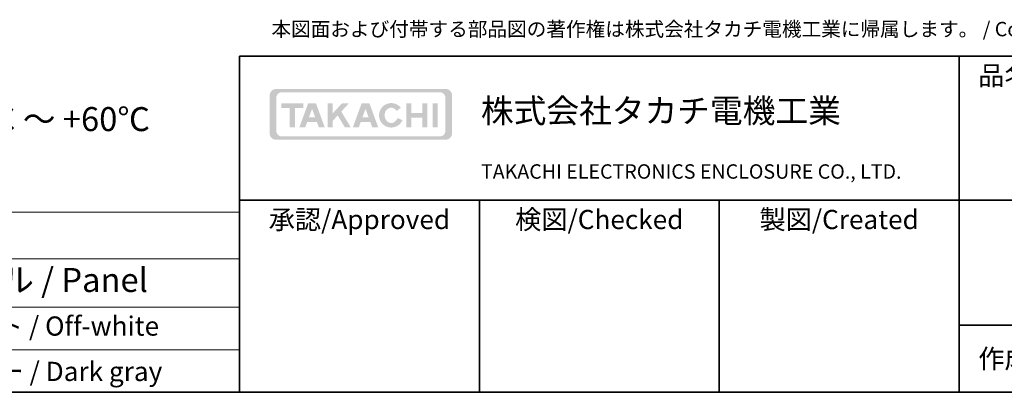
# Model space of a CAD drawing. Units: millimetres. Extents: x 29 to 3979, y 16 to 719.
# Drawn here: x 403 to 608, y 16 to 94 of the extents above; entities that cross this region are included whole.
import ezdxf
from ezdxf.enums import TextEntityAlignment as Align

# ---------------------------------------------------------------- set-up
doc = ezdxf.new("R2010")
doc.units = ezdxf.units.MM
doc.header["$LTSCALE"] = 2
for name, color, linetype, lineweight in [('Border (ISO)', 7, 'Continuous', 35), ('Hatch (ISO)', 1, 'Continuous', 18), ('Symbol (ISO)', 7, 'Continuous', 18), ('Title (ISO)', 7, 'Continuous', 35)]:
    doc.layers.add(name, color=color, linetype=linetype, lineweight=lineweight)
doc.styles.add('Note Text (TK)', font='txt')
doc.styles.add('Note Text (TK2)', font='txt')
doc.styles.add('takachi1', font='txt', dxfattribs={"height": 2.5})
doc.styles.add('文字スタイル67', font='arial.ttf')

# ---------------------------------------------------------------- blocks, each defined once
blk = doc.blocks.new('図面枠 tk図枠')
at = {"layer": 'Border (ISO)'}
blk.add_line((14.50000000000001, 8.000000000000007), (405.4999999999999, 8.000000000000007), dxfattribs=at)
blk = doc.blocks.new('表題欄 tk表題欄')
at = {"layer": 'Hatch (ISO)'}
h = blk.add_hatch(color=256, dxfattribs=at)
edge = h.paths.add_edge_path(flags=0)
edge.add_arc((95.57537688673352, 236.2990653650367), 0.5958259999999996, 269.9999999999897, 360)
edge.add_line((96.17120288673351, 236.2990653650368), (96.17120288673348, 239.7107813650365))
edge.add_arc((95.5753768867335, 239.7107813650366), 0.5958259999999996, 0, 90.0000000000068)
edge.add_line((95.57537688673342, 240.3066073650366), (79.13710888673356, 240.3066073650366))
edge.add_arc((79.13710888673353, 239.7107813650366), 0.5958259999999996, 89.99999999999744, 180)
edge.add_line((78.54128288673353, 239.7107813650365), (78.54128288673331, 236.2990653650368))
edge.add_arc((79.13710888673332, 236.2990653650365), 0.5958259999999996, 180, 270.0000000000231)
edge.add_line((79.13710888673356, 235.7032393650365), (95.57537688673342, 235.7032393650367))
edge = h.paths.add_edge_path()
edge.add_line((77.83935088673357, 239.9556413650366), (77.83935088673357, 236.0542053650368))
edge.add_arc((78.54128288673346, 236.0542053650367), 0.7019319999998935, 180, 270.0000000000087)
edge.add_line((78.54128288673357, 235.3522733650368), (96.17120288673352, 235.3522733650368))
edge.add_arc((96.17120288673351, 236.0542053650367), 0.7019319999998921, 270, 360)
edge.add_line((96.8731348867334, 236.0542053650368), (96.87313488673352, 239.9556413650366))
edge.add_arc((96.1712028867336, 239.9556413650367), 0.7019319999998921, 0, 90.00000000000873)
edge.add_line((96.17120288673348, 240.6575733650367), (78.54128288673357, 240.6575733650366))
edge.add_arc((78.54128288673357, 239.9556413650366), 0.7019319999999984, 90, 180)
for points in [[(79.07181288673355, 239.1476033650369), (79.07181288673355, 238.6578833650367), (79.92066088673353, 238.6578833650367), (79.92066088673353, 236.6581933650368), (80.50832488673353, 236.6581933650368), (80.50832488673353, 238.6578833650367), (81.35717288673355, 238.6578833650367), (81.35717288673355, 239.1476033650369)], [(85.68407849525303, 236.6581933650368), (84.9434673993943, 237.8918698287545), (84.41792288673358, 237.3246628822781), (84.41792288673358, 236.6581933650368), (83.89555488673355, 236.6581933650368), (83.89555488673355, 239.1476033650369), (84.41792288673358, 239.1476033650369), (84.41792288673358, 238.0993979968839), (85.38913556809511, 239.1476033650369), (86.10696490847272, 239.1476033650369), (85.31925422435492, 238.2974470774499), (86.30334488673353, 236.6581933650368)], [(92.09142939614459, 239.1476033650369), (92.09142939614459, 236.6581933650368), (92.60971639614465, 236.6581933650368), (92.60971639614465, 237.6580383650368), (93.76872039614462, 237.6580383650368), (93.76872039614462, 236.6581933650368), (94.28700739614459, 236.6581933650368), (94.28700739614459, 239.1476033650369), (93.76872039614462, 239.1476033650369), (93.76872039614462, 238.1477583650367), (92.60971639614465, 238.1477583650367), (92.60971639614465, 239.1476033650369)], [(94.84202339614467, 239.1476033650369), (94.84202339614467, 236.6581933650368), (95.36439139614473, 236.6581933650368), (95.36439139614473, 239.1476033650369)]]:
    blk.add_hatch(color=256, dxfattribs=at).paths.add_polyline_path(points)
h = blk.add_hatch(color=256, dxfattribs=at)
h.paths.add_polyline_path([(82.59020695886475, 237.7110913650368), (81.95242681460243, 237.7110913650368), (82.27131688673356, 238.5794973650367)], flags=0)
h.paths.add_polyline_path([(82.77903014574996, 237.1968853650368), (81.76360362771717, 237.1968853650368), (81.56578886050404, 236.6581933650368), (80.94907288673355, 236.6581933650368), (81.86321688673357, 239.1476033650369), (82.67941688673353, 239.1476033650369), (83.59356088673351, 236.6581933650368), (82.97684491296302, 236.6581933650368)])
h = blk.add_hatch(color=256, dxfattribs=at)
h.paths.add_polyline_path([(87.52707281460246, 237.7110913650368), (88.16485295886469, 237.7110913650368), (87.84596288673359, 238.5794973650367)], flags=0)
h.paths.add_polyline_path([(87.14043486050403, 236.6581933650368), (87.3382496277172, 237.1968853650368), (88.35367614574989, 237.1968853650368), (88.551490912963, 236.6581933650368), (89.16820688673343, 236.6581933650368), (88.25406288673352, 239.1476033650369), (87.43786288673356, 239.1476033650369), (86.52371888673358, 236.6581933650368)])
h = blk.add_hatch(color=256, dxfattribs=at)
edge = h.paths.add_edge_path()
edge.add_arc((90.52309888673334, 237.9028983650369), 1.273272000000011, 38.55054079078439, 336.5820184016556)
edge.add_line((91.69149139614446, 237.3968543650369), (91.17255542714857, 237.6216113977801))
edge.add_ellipse((90.52309888673352, 237.9028983650369), major_axis=(0, -0.7998759999999119), ratio=0.8673469387756529, start_angle=128.5505407907963, end_angle=426.582018401653, ccw=False)
edge.add_line((91.09381514418376, 238.3576891122095), (91.51887237036831, 238.6964075050431))
at = {"layer": 'Title (ISO)'}
for p, q in [((74.70882392282105, 244.052739026017), (255.7088239228211, 244.052739026017)), ((74.70882392282105, 209.052739026017), (74.70882392282105, 244.052739026017)), ((149.7088239228211, 244.052739026017), (149.7088239228211, 209.052739026017)), ((74.70882392282105, 229.052739026017), (230.7088239228211, 229.052739026017)), ((99.70882392282108, 229.052739026017), (99.70882392282108, 209.052739026017)), ((124.708823922821, 229.052739026017), (124.708823922821, 209.052739026017)), ((149.7088239228211, 216.052739026017), (230.7088239228211, 216.052739026017)), ((255.7088239228211, 209.052739026017), (74.70882392282105, 209.052739026017))]:
    blk.add_line(p, q, dxfattribs=at)
at = {"layer": 'Title (ISO)', "color": 1, "char_height": 2.000000029802322, "line_spacing_factor": 1.5, "style": 'Note Text (TK)'}
for s, insert, attachment_point in [('\\fＭＳ Ｐゴシック|b0|i0;\\H2.0000;品名/Title', (151.708823922821, 242.052739026017), 4), ('\\fＭＳ Ｐゴシック|b0|i0;\\H2.0000;承認/Approved', (87.20882392282108, 227.052739026017), 5), ('\\fＭＳ Ｐゴシック|b0|i0;\\H2.0000;検図/Checked', (112.208823922821, 227.052739026017), 5), ('\\fＭＳ Ｐゴシック|b0|i0;\\H2.0000;製図/Created', (137.2088239228211, 227.052739026017), 5), ('\\fＭＳ Ｐゴシック|b0|i0;\\H2.0000;作成日/Date', (151.708823922821, 212.552739026017), 4)]:
    blk.add_mtext(s, dxfattribs=dict(at, insert=insert, attachment_point=attachment_point))
at = {"layer": 'Title (ISO)', "color": 7, "attachment_point": 4, "line_spacing_factor": 1.5, "style": 'Note Text (TK)'}
for s, insert, char_height in [('株式会社タカチ電機工業', (99.87313488673345, 238.052739026017), 2.5), ('\\fArial|b0|i0;\\H1.4986;TAKACHI ELECTRONICS ENCLOSURE CO., LTD.', (99.87313488673342, 232.052739026017), 1.49859994649887)]:
    blk.add_mtext(s, dxfattribs=dict(at, insert=insert, char_height=char_height))
at = {"layer": 'Title (ISO)', "color": 7}
for tag, p, height, style in [('<品名>_001', (157.3679148268321, 235.7033071691007), 2.5, 'Note Text (TK)'), ('<Title>_001', (157.2831758934115, 230.5513747487906), 2.000000029802322, '文字スタイル67'), ('<尺度>_001', (240.8224602183016, 222.302739026017), 2.5, 'Note Text (TK)'), ('<ページ_No.>_001', (238.0980284456275, 213.302739026017), 2.5, 'Note Text (TK)'), ('<総ページ数>_001', (246.7997329866371, 213.302739026017), 2.5, 'Note Text (TK)'), ('作成日_001', (175.5468918326507, 211.2601253517655), 2.5, 'Note Text (TK)')]:
    blk.add_attdef(tag, p, '', height=height, dxfattribs=dict(at, style=style))
at = {"layer": 'Title (ISO)', "color": 7, "style": 'Note Text (TK)'}
blk.add_attdef('<承認>', text='', height=2.5, dxfattribs=at).set_placement((87.20882392282108, 217.052739026017), align=Align.MIDDLE_CENTER)
blk = doc.blocks.new('色仕様（型番末尾□） _ Color Type（End of product number □）')
at = {"layer": 'Symbol (ISO)'}
for p, q in [((224.5, 26.74736851751805), (59.49999999999995, 26.74736851751805)), ((224.5, 26.74736851751805), (224.5, 21.90643271058798)), ((224.5, 21.90643271058798), (59.49999999999995, 21.90643271058798)), ((224.5, 21.90643271058798), (224.5, 16.86549690365791)), ((224.5, 16.86549690365791), (59.49999999999995, 16.86549690365791)), ((224.5, 16.86549690365791), (224.5, 8.000000000000005)), ((224.5, 12.43274845182896), (59.49999999999995, 12.43274845182896)), ((224.5, 8.000000000000005), (59.49999999999995, 8.000000000000005))]:
    blk.add_line(p, q, dxfattribs=at)
at = {"layer": 'Symbol (ISO)', "color": 7, "attachment_point": 7}
for s, insert, char_height, style in [('パネル / Panel', (192.8366554892989, 17.66812850907445), 2.5, 'Note Text (TK)'), ('オフホワイト / Off-white', (185.5768001977529, 13.27485366165638), 2.000000029802322, 'Note Text (TK2)'), ('ダークグレー / Dark gray', (185.6408003625469, 8.549707584083084), 2.000000029802322, 'Note Text (TK2)')]:
    blk.add_mtext(s, dxfattribs=dict(at, insert=insert, char_height=char_height, style=style))

msp = doc.modelspace()

# ---------------------------------------------------------------- block references
at = {"xscale": 2, "yscale": 2, "zscale": 2}
for name, p in [('図面枠 tk図枠', (0, 0)), ('表題欄 tk表題欄', (299.5823521543578, -402.1054780520341))]:
    msp.add_blockref(name, p, dxfattribs=at)
at = {"layer": 'Symbol (ISO)', "xscale": 2, "yscale": 2, "zscale": 2}
msp.add_blockref('色仕様（型番末尾□） _ Color Type（End of product number □）', (0, 0), dxfattribs=at)

# ---------------------------------------------------------------- texts
at = {"insert": (455.6632416067549, 93.16324146838359), "char_height": 3, "attachment_point": 1, "style": 'takachi1'}
msp.add_mtext_dynamic_manual_height_columns('{\\fMeiryo UI|b0|i0|c128|p50;本図面および付帯する部品図の著作権は株式会社タカチ電機工業に帰属します。 / Copyright (C)  TAKACHI ELECTRONICS ENCLOSURE CO., LTD. All Rights Reserved.}', width=379.336758393245, gutter_width=25, heights=[0], dxfattribs=at)
at = {"layer": 'Symbol (ISO)', "color": 7, "insert": (255.1645147879352, 76.67639107667816), "char_height": 5, "width": 181.8128585815429, "attachment_point": 4, "line_spacing_factor": 1.058181881904602, "style": 'Note Text (TK)'}
msp.add_mtext('{■テクニカルデータ / Technical Date■\\P使用温度範囲 / Operating temperature ： -10℃ ～ +60℃}', dxfattribs=at)

doc.saveas('drawing.dxf')
